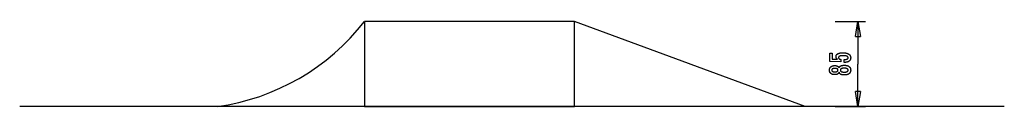
# Model space of a CAD drawing. Extents: x -49.2 to 49.2, y -4.2 to 4.2.
import ezdxf

# ---------------------------------------------------------------- set-up
doc = ezdxf.new("R2010")
doc.units = 0
doc.layers.get('0').update_dxf_attribs({"linetype": 'CONTINUOUS'})

msp = doc.modelspace()

# ---------------------------------------------------------------- linework, layer by layer
at = {"color": 0}
for points in [[(-29.4431, -4.2491), (-29.4431, -4.2491), (-28.3587, -4.0706), (-27.2889, -3.8408), (-26.235, -3.5605), (-25.1991, -3.2307), (-24.1824, -2.852), (-23.1867, -2.4259), (-22.2136, -1.953), (-21.265, -1.4344), (-20.342, -0.8708), (-19.4468, -0.2635), (-18.5807, 0.3867), (-17.7456, 1.079), (-16.9428, 1.8122), (-16.1742, 2.5857), (-15.4414, 3.3982), (-14.746, 4.2491)], [(-14.746, 4.2491), (-14.746, -4.2491)], [(6.2497, 4.2491), (-14.746, 4.2491)], [(6.2497, -4.2491), (6.2497, 4.2491)], [(29.2851, -4.2491), (6.2497, 4.2491)], [(32.3015, 4.2491), (35.3009, 4.2491)], [(34.3011, 2.7494), (34.551, 4.2491)], [(34.551, 4.2491), (34.551, 4.2491)], [(34.551, 4.2491), (34.551, -0.0001)], [(34.551, 4.2491), (34.551, 4.2491)], [(34.551, 4.2491), (34.801, 2.7494)], [(34.551, 4.2491), (34.551, 4.2491)], [(34.551, 4.2491), (34.551, 2.7494)], [(35.3009, 4.2491), (35.3009, 4.2491)], [(34.3011, 2.7494), (34.801, 2.7494)], [(34.801, 2.7494), (34.801, 2.7494)], [(33.1943, 0.1614), (33.1943, 0.4465), (33.1943, 0.4465), (33.2181, 0.4466), (33.2414, 0.4471), (33.2639, 0.4479), (33.2857, 0.4492), (33.3065, 0.4507), (33.3268, 0.4527), (33.3462, 0.455), (33.365, 0.4578), (33.3827, 0.4607), (33.3998, 0.4641), (33.4161, 0.4678), (33.4318, 0.472), (33.4465, 0.4763), (33.4606, 0.4812), (33.4738, 0.4864), (33.4864, 0.4921), (33.4864, 0.4921), (33.4979, 0.4978), (33.5089, 0.504), (33.519, 0.5105), (33.5285, 0.5176), (33.537, 0.5248), (33.545, 0.5325), (33.5522, 0.5405), (33.5587, 0.5491), (33.5642, 0.5578), (33.5692, 0.567), (33.5732, 0.5765), (33.5767, 0.5865), (33.5792, 0.5967), (33.5812, 0.6074), (33.5823, 0.6184), (33.5828, 0.6299), (33.5828, 0.6299), (33.5822, 0.642), (33.5807, 0.6538), (33.5782, 0.6652), (33.5748, 0.6763), (33.5703, 0.6869), (33.565, 0.6972), (33.5586, 0.707), (33.5513, 0.7166), (33.5428, 0.7255), (33.5335, 0.7342), (33.5232, 0.7425), (33.5119, 0.7504), (33.4995, 0.7578), (33.4863, 0.765), (33.472, 0.7717), (33.4568, 0.7781), (33.4568, 0.7781), (33.4404, 0.7839), (33.4231, 0.7894), (33.4048, 0.7945), (33.3856, 0.7993), (33.3652, 0.8036), (33.3439, 0.8076), (33.3216, 0.8112), (33.2984, 0.8146), (33.274, 0.8174), (33.2487, 0.8199), (33.2223, 0.822), (33.1951, 0.8238), (33.1667, 0.8251), (33.1374, 0.8261), (33.107, 0.8267), (33.0758, 0.827), (33.0758, 0.827), (33.047, 0.8267), (33.0193, 0.8262), (32.9925, 0.8252), (32.9669, 0.824), (32.942, 0.8223), (32.9182, 0.8203), (32.8953, 0.818), (32.8736, 0.8154), (32.8525, 0.8122), (32.8326, 0.8088), (32.8135, 0.805), (32.7956, 0.8009), (32.7785, 0.7963), (32.7625, 0.7915), (32.7473, 0.7863), (32.7333, 0.7809), (32.7333, 0.7809), (32.7199, 0.7748), (32.7075, 0.7683), (32.6959, 0.7614), (32.6853, 0.7543), (32.6753, 0.7467), (32.6664, 0.7388), (32.6582, 0.7304), (32.6511, 0.7218), (32.6445, 0.7126), (32.6389, 0.7031), (32.6342, 0.6931), (32.6304, 0.6829), (32.6273, 0.6722), (32.6253, 0.6612), (32.624, 0.6497), (32.6237, 0.6379), (32.6237, 0.6379), (32.6238, 0.629), (32.6244, 0.6204), (32.6254, 0.6119), (32.6271, 0.6037), (32.629, 0.5956), (32.6314, 0.5879), (32.6342, 0.5803), (32.6377, 0.573), (32.6413, 0.5657), (32.6455, 0.5588), (32.6501, 0.552), (32.6552, 0.5455), (32.6606, 0.5391), (32.6665, 0.5331), (32.6728, 0.5273), (32.6797, 0.5217), (32.6797, 0.5217), (32.6867, 0.516), (32.6943, 0.5107), (32.7022, 0.5057), (32.7107, 0.501), (32.7193, 0.4964), (32.7285, 0.4921), (32.7379, 0.4881), (32.748, 0.4844), (32.7582, 0.4807), (32.7689, 0.4775), (32.78, 0.4744), (32.7916, 0.4717), (32.8034, 0.469), (32.8157, 0.4667), (32.8283, 0.4646), (32.8415, 0.4629), (32.8415, 0.215), (31.7432, 0.2428), (31.7432, 1.0749), (31.9911, 1.0749), (31.9911, 0.4935), (32.5052, 0.4794), (32.5052, 0.4794), (32.4966, 0.486), (32.4884, 0.4927), (32.4804, 0.4995), (32.4728, 0.5064), (32.4654, 0.5133), (32.4583, 0.5203), (32.4515, 0.5275), (32.4451, 0.5348), (32.4387, 0.542), (32.4328, 0.5494), (32.4271, 0.5569), (32.4218, 0.5646), (32.4166, 0.5722), (32.4118, 0.58), (32.4072, 0.5879), (32.4031, 0.596), (32.4031, 0.596), (32.399, 0.604), (32.3952, 0.6122), (32.3917, 0.6206), (32.3885, 0.6291), (32.3854, 0.6377), (32.3828, 0.6465), (32.3803, 0.6555), (32.3783, 0.6648), (32.3763, 0.674), (32.3746, 0.6834), (32.3732, 0.6929), (32.3721, 0.7026), (32.3711, 0.7124), (32.3706, 0.7224), (32.3702, 0.7325), (32.3702, 0.7428), (32.3702, 0.7428), (32.3708, 0.7649), (32.3729, 0.7865), (32.3762, 0.8074), (32.381, 0.8278), (32.387, 0.8473), (32.3945, 0.8665), (32.4032, 0.8848), (32.4135, 0.9028), (32.4249, 0.9197), (32.4378, 0.9362), (32.4521, 0.952), (32.4678, 0.9673), (32.4846, 0.9817), (32.503, 0.9957), (32.5227, 1.0089), (32.5438, 1.0217), (32.5438, 1.0217), (32.566, 1.0335), (32.5894, 1.0447), (32.6139, 1.055), (32.6397, 1.0648), (32.6664, 1.0736), (32.6946, 1.0817), (32.7237, 1.089), (32.7543, 1.0957), (32.7856, 1.1014), (32.8183, 1.1064), (32.8521, 1.1106), (32.8872, 1.1142), (32.9232, 1.1168), (32.9605, 1.1188), (32.9989, 1.12), (33.0386, 1.1205), (33.0386, 1.1205), (33.0867, 1.1199), (33.1336, 1.1184), (33.1788, 1.1159), (33.2228, 1.1125), (33.265, 1.108), (33.306, 1.1027), (33.3454, 1.0963), (33.3834, 1.089), (33.4197, 1.0805), (33.4547, 1.0712), (33.4881, 1.0609), (33.5201, 1.0497), (33.5505, 1.0374), (33.5795, 1.0242), (33.6069, 1.01), (33.6331, 0.9949), (33.6331, 0.9949), (33.6574, 0.9786), (33.6803, 0.9616), (33.7015, 0.9435), (33.7213, 0.9247), (33.7394, 0.9048), (33.756, 0.884), (33.7709, 0.8622), (33.7844, 0.8396), (33.7961, 0.8158), (33.8064, 0.7913), (33.815, 0.7657), (33.8222, 0.7394), (33.8277, 0.712), (33.8317, 0.6837), (33.834, 0.6544), (33.8349, 0.6243), (33.8349, 0.6243), (33.8341, 0.597), (33.8322, 0.5707), (33.8289, 0.5451), (33.8244, 0.5203), (33.8184, 0.4962), (33.8114, 0.4729), (33.8029, 0.4504), (33.7933, 0.4288), (33.7821, 0.4077), (33.7698, 0.3876), (33.7561, 0.3681), (33.7413, 0.3495), (33.725, 0.3316), (33.7076, 0.3146), (33.6888, 0.2983), (33.6689, 0.2828), (33.6689, 0.2828), (33.6475, 0.2679), (33.6251, 0.2542), (33.6017, 0.2414), (33.5774, 0.2296), (33.5519, 0.2186), (33.5254, 0.2087), (33.4978, 0.1996), (33.4693, 0.1917), (33.4395, 0.1845), (33.4088, 0.1784), (33.377, 0.1731), (33.3443, 0.1689), (33.3104, 0.1655), (33.2756, 0.1632), (33.2396, 0.1618), (33.2028, 0.1614), (33.1943, 0.1614)], [(32.6745, -0.832), (32.6745, -0.832), (32.6693, -0.8458), (32.6636, -0.8593), (32.6573, -0.8723), (32.6507, -0.885), (32.6434, -0.8972), (32.6356, -0.909), (32.6272, -0.9204), (32.6184, -0.9315), (32.6088, -0.9419), (32.5989, -0.9521), (32.5884, -0.9617), (32.5774, -0.9711), (32.5657, -0.98), (32.5536, -0.9885), (32.541, -0.9965), (32.5278, -1.0042), (32.5278, -1.0042), (32.514, -1.0113), (32.4997, -1.018), (32.485, -1.0242), (32.4699, -1.03), (32.4542, -1.0353), (32.4381, -1.0402), (32.4216, -1.0446), (32.4046, -1.0486), (32.387, -1.0519), (32.369, -1.0549), (32.3506, -1.0575), (32.3318, -1.0597), (32.3123, -1.0612), (32.2925, -1.0624), (32.2723, -1.0632), (32.2517, -1.0635), (32.2517, -1.0635), (32.2203, -1.0629), (32.1899, -1.0615), (32.1603, -1.0591), (32.1317, -1.0559), (32.1037, -1.0516), (32.0768, -1.0464), (32.0506, -1.0403), (32.0255, -1.0334), (32.0009, -1.0253), (31.9773, -1.0164), (31.9546, -1.0064), (31.9328, -0.9957), (31.9117, -0.9839), (31.8915, -0.9712), (31.8722, -0.9576), (31.8538, -0.9431), (31.8538, -0.9431), (31.8361, -0.9275), (31.8197, -0.9114), (31.8044, -0.8945), (31.7904, -0.8771), (31.7772, -0.8588), (31.7654, -0.8399), (31.7546, -0.8202), (31.7451, -0.8001), (31.7364, -0.779), (31.7291, -0.7574), (31.7228, -0.7349), (31.7179, -0.712), (31.7138, -0.6881), (31.7111, -0.6638), (31.7093, -0.6386), (31.7089, -0.6129), (31.7089, -0.6129), (31.7093, -0.5868), (31.7111, -0.5614), (31.7138, -0.5368), (31.7179, -0.5129), (31.7228, -0.4896), (31.7291, -0.4671), (31.7364, -0.4454), (31.7451, -0.4244), (31.7546, -0.4039), (31.7654, -0.3842), (31.7772, -0.3652), (31.7904, -0.347), (31.8044, -0.3294), (31.8197, -0.3126), (31.8361, -0.2965), (31.8538, -0.2812), (31.8538, -0.2812), (31.8722, -0.2665), (31.8915, -0.2529), (31.9117, -0.2401), (31.9328, -0.2284), (31.9546, -0.2174), (31.9773, -0.2076), (32.0009, -0.1987), (32.0255, -0.1908), (32.0506, -0.1837), (32.0768, -0.1776), (32.1037, -0.1724), (32.1317, -0.1683), (32.1603, -0.1649), (32.1899, -0.1626), (32.2203, -0.1612), (32.2517, -0.1608), (32.2517, -0.1608), (32.2723, -0.1609), (32.2925, -0.1617), (32.3123, -0.1627), (32.3318, -0.1644), (32.3506, -0.1663), (32.369, -0.169), (32.387, -0.172), (32.4046, -0.1756), (32.4216, -0.1794), (32.4381, -0.1839), (32.4542, -0.1887), (32.4699, -0.1941), (32.485, -0.1998), (32.4997, -0.2061), (32.514, -0.2127), (32.5278, -0.2201), (32.5278, -0.2201), (32.541, -0.2276), (32.5536, -0.2356), (32.5657, -0.244), (32.5774, -0.253), (32.5884, -0.2621), (32.5989, -0.2719), (32.6088, -0.282), (32.6184, -0.2927), (32.6272, -0.3035), (32.6356, -0.3149), (32.6434, -0.3267), (32.6507, -0.3391), (32.6573, -0.3516), (32.6636, -0.3647), (32.6693, -0.3782), (32.6745, -0.3923), (32.6745, -0.3923), (32.6808, -0.3754), (32.6877, -0.3592), (32.6952, -0.3435), (32.7034, -0.3285), (32.7121, -0.3138), (32.7217, -0.2999), (32.7317, -0.2864), (32.7425, -0.2738), (32.7537, -0.2613), (32.7657, -0.2496), (32.7783, -0.2385), (32.7915, -0.228), (32.8053, -0.2178), (32.8197, -0.2085), (32.8347, -0.1995), (32.8505, -0.1914), (32.8505, -0.1914), (32.8666, -0.1833), (32.8835, -0.176), (32.9012, -0.1691), (32.9198, -0.1629), (32.939, -0.1569), (32.959, -0.1517), (32.9797, -0.1469), (33.0013, -0.1427), (33.0234, -0.1388), (33.0463, -0.1355), (33.07, -0.1326), (33.0944, -0.1305), (33.1195, -0.1286), (33.1454, -0.1274), (33.1721, -0.1266), (33.1995, -0.1265), (33.1995, -0.1265), (33.2375, -0.1269), (33.2744, -0.1284), (33.3101, -0.1308), (33.3447, -0.1343), (33.3781, -0.1386), (33.4105, -0.144), (33.4417, -0.1503), (33.4718, -0.1578), (33.5006, -0.166), (33.5284, -0.1754), (33.5551, -0.1857), (33.5807, -0.1971), (33.605, -0.2092), (33.6284, -0.2225), (33.6506, -0.2367), (33.6717, -0.2521), (33.6717, -0.2521), (33.6912, -0.268), (33.7098, -0.2849), (33.7269, -0.3027), (33.743, -0.3214), (33.7575, -0.3408), (33.771, -0.3612), (33.783, -0.3824), (33.794, -0.4047), (33.8034, -0.4276), (33.8118, -0.4515), (33.8187, -0.4762), (33.8246, -0.5019), (33.8289, -0.5282), (33.8322, -0.5556), (33.8341, -0.5837), (33.8349, -0.6129), (33.8349, -0.6129), (33.8341, -0.6416), (33.8322, -0.6696), (33.8289, -0.6967), (33.8246, -0.7231), (33.8187, -0.7484), (33.8118, -0.7731), (33.8034, -0.7968), (33.794, -0.8198), (33.783, -0.8418), (33.771, -0.863), (33.7575, -0.8833), (33.743, -0.9029), (33.7269, -0.9214), (33.7098, -0.9392), (33.6912, -0.9561), (33.6717, -0.9722), (33.6717, -0.9722), (33.6506, -0.9873), (33.6284, -1.0015), (33.605, -1.0147), (33.5807, -1.027), (33.5551, -1.0382), (33.5284, -1.0485), (33.5006, -1.0578), (33.4718, -1.0663), (33.4417, -1.0736), (33.4105, -1.08), (33.3781, -1.0853), (33.3447, -1.0898), (33.3101, -1.0932), (33.2744, -1.0957), (33.2375, -1.0972), (33.1995, -1.0978), (33.1995, -1.0978), (33.1721, -1.0975), (33.1454, -1.0967), (33.1195, -1.0954), (33.0944, -1.0937), (33.07, -1.0913), (33.0463, -1.0885), (33.0234, -1.0852), (33.0013, -1.0815), (32.9797, -1.0771), (32.959, -1.0723), (32.939, -1.0669), (32.9198, -1.0612), (32.9012, -1.0548), (32.8835, -1.048), (32.8666, -1.0407), (32.8505, -1.0329), (32.8505, -1.0329), (32.8347, -1.0245), (32.8197, -1.0156), (32.8053, -1.006), (32.7915, -0.9961), (32.7783, -0.9854), (32.7657, -0.9743), (32.7537, -0.9626), (32.7425, -0.9504), (32.7317, -0.9375), (32.7217, -0.924), (32.7121, -0.91), (32.7034, -0.8956), (32.6952, -0.8805), (32.6877, -0.8649), (32.6808, -0.8487), (32.6745, -0.832)], [(32.246, -0.7808), (32.246, -0.7808), (32.2662, -0.7805), (32.2859, -0.78), (32.3048, -0.7792), (32.3231, -0.7782), (32.3405, -0.7768), (32.3574, -0.7751), (32.3734, -0.7731), (32.3889, -0.7709), (32.4034, -0.7681), (32.4174, -0.7652), (32.4306, -0.762), (32.4432, -0.7586), (32.4549, -0.7547), (32.4662, -0.7507), (32.4765, -0.7463), (32.4864, -0.7417), (32.4864, -0.7417), (32.4954, -0.7365), (32.504, -0.731), (32.5118, -0.7251), (32.5193, -0.7189), (32.5259, -0.7122), (32.5322, -0.7053), (32.5377, -0.698), (32.5428, -0.6904), (32.547, -0.6822), (32.5509, -0.6738), (32.5542, -0.665), (32.5569, -0.6559), (32.559, -0.6463), (32.5605, -0.6365), (32.5614, -0.6262), (32.5617, -0.6157), (32.5617, -0.6157), (32.5612, -0.6045), (32.5603, -0.5939), (32.5588, -0.5835), (32.5567, -0.5737), (32.5539, -0.5641), (32.5506, -0.555), (32.5467, -0.5462), (32.5422, -0.538), (32.5368, -0.5299), (32.5311, -0.5223), (32.5248, -0.515), (32.5179, -0.5083), (32.5101, -0.5018), (32.502, -0.4958), (32.4933, -0.4901), (32.484, -0.4849), (32.484, -0.4849), (32.4737, -0.4797), (32.4629, -0.475), (32.4512, -0.4706), (32.4391, -0.4666), (32.426, -0.4628), (32.4124, -0.4594), (32.398, -0.4563), (32.383, -0.4537), (32.3671, -0.4512), (32.3506, -0.4492), (32.3333, -0.4473), (32.3155, -0.446), (32.2967, -0.4448), (32.2774, -0.4441), (32.2573, -0.4436), (32.2366, -0.4435), (32.2366, -0.4435), (32.2188, -0.4436), (32.2017, -0.4441), (32.1851, -0.4448), (32.1692, -0.446), (32.1536, -0.4474), (32.1387, -0.4493), (32.1243, -0.4515), (32.1106, -0.4541), (32.0971, -0.4568), (32.0845, -0.46), (32.0722, -0.4634), (32.0607, -0.4674), (32.0496, -0.4715), (32.0391, -0.4761), (32.0291, -0.481), (32.0198, -0.4863), (32.0198, -0.4863), (32.0107, -0.4916), (32.0023, -0.4975), (31.9945, -0.5036), (31.9873, -0.5102), (31.9805, -0.5169), (31.9745, -0.5242), (31.9691, -0.5318), (31.9643, -0.5398), (31.9598, -0.548), (31.9561, -0.5566), (31.9528, -0.5655), (31.9504, -0.5749), (31.9483, -0.5845), (31.9469, -0.5946), (31.946, -0.6049), (31.9459, -0.6157), (31.9459, -0.6157), (31.946, -0.6257), (31.9469, -0.6355), (31.9481, -0.645), (31.9502, -0.6543), (31.9526, -0.6631), (31.9557, -0.6717), (31.9593, -0.6799), (31.9636, -0.6879), (31.9681, -0.6953), (31.9735, -0.7026), (31.9792, -0.7095), (31.9858, -0.7162), (31.9927, -0.7224), (32.0002, -0.7283), (32.0083, -0.7339), (32.017, -0.7394), (32.017, -0.7394), (32.026, -0.7443), (32.0356, -0.749), (32.0458, -0.7533), (32.0568, -0.7574), (32.068, -0.761), (32.08, -0.7644), (32.0925, -0.7675), (32.1057, -0.7704), (32.1192, -0.7727), (32.1335, -0.7748), (32.1482, -0.7765), (32.1638, -0.7781), (32.1797, -0.7792), (32.1962, -0.78), (32.2133, -0.7805), (32.231, -0.7808), (32.246, -0.7808)], [(33.1788, -0.42), (33.1788, -0.42), (33.1563, -0.4201), (33.1345, -0.4207), (33.1135, -0.4216), (33.0932, -0.423), (33.0735, -0.4246), (33.0546, -0.4268), (33.0363, -0.4293), (33.0188, -0.4323), (33.0018, -0.4354), (32.9856, -0.4391), (32.9701, -0.4431), (32.9554, -0.4477), (32.9412, -0.4524), (32.9278, -0.4577), (32.9151, -0.4632), (32.9031, -0.4694), (32.9031, -0.4694), (32.8916, -0.4757), (32.8809, -0.4825), (32.871, -0.4896), (32.862, -0.4972), (32.8535, -0.5049), (32.8458, -0.5132), (32.8389, -0.5217), (32.8328, -0.5308), (32.8272, -0.54), (32.8224, -0.5497), (32.8184, -0.5597), (32.8152, -0.5702), (32.8126, -0.5809), (32.8108, -0.5921), (32.8098, -0.6036), (32.8095, -0.6157), (32.8095, -0.6157), (32.8098, -0.6273), (32.8108, -0.6386), (32.8126, -0.6496), (32.8152, -0.6603), (32.8184, -0.6705), (32.8224, -0.6805), (32.8272, -0.69), (32.8328, -0.6994), (32.8389, -0.7081), (32.8458, -0.7166), (32.8535, -0.7247), (32.862, -0.7326), (32.871, -0.74), (32.8809, -0.7471), (32.8916, -0.7539), (32.9031, -0.7605), (32.9031, -0.7605), (32.9151, -0.7664), (32.9278, -0.772), (32.9412, -0.7771), (32.9554, -0.782), (32.9701, -0.7864), (32.9856, -0.7905), (33.0018, -0.7941), (33.0188, -0.7975), (33.0363, -0.8003), (33.0546, -0.8028), (33.0735, -0.8049), (33.0932, -0.8067), (33.1135, -0.808), (33.1345, -0.809), (33.1563, -0.8096), (33.1788, -0.8099), (33.1788, -0.8099), (33.2035, -0.8096), (33.2275, -0.809), (33.2506, -0.808), (33.2731, -0.8067), (33.2946, -0.8049), (33.3155, -0.8029), (33.3355, -0.8004), (33.3549, -0.7976), (33.3732, -0.7942), (33.3909, -0.7906), (33.4077, -0.7866), (33.4239, -0.7823), (33.439, -0.7774), (33.4536, -0.7723), (33.4672, -0.7668), (33.4803, -0.761), (33.4803, -0.761), (33.4921, -0.7546), (33.5034, -0.748), (33.5139, -0.7409), (33.5237, -0.7336), (33.5325, -0.7257), (33.5408, -0.7176), (33.5481, -0.7091), (33.5549, -0.7003), (33.5606, -0.6909), (33.5657, -0.6813), (33.57, -0.6713), (33.5737, -0.661), (33.5763, -0.6501), (33.5783, -0.639), (33.5795, -0.6275), (33.58, -0.6157), (33.58, -0.6157), (33.5795, -0.6035), (33.5783, -0.5918), (33.5763, -0.5805), (33.5737, -0.5697), (33.57, -0.559), (33.5657, -0.5489), (33.5606, -0.5391), (33.5549, -0.5299), (33.5481, -0.5207), (33.5408, -0.5122), (33.5325, -0.5039), (33.5237, -0.4962), (33.5139, -0.4887), (33.5034, -0.4817), (33.4921, -0.475), (33.4803, -0.4689), (33.4803, -0.4689), (33.4672, -0.4629), (33.4536, -0.4574), (33.439, -0.4521), (33.4239, -0.4475), (33.4077, -0.443), (33.3909, -0.439), (33.3732, -0.4353), (33.3549, -0.4322), (33.3355, -0.4292), (33.3155, -0.4267), (33.2946, -0.4246), (33.2731, -0.423), (33.2506, -0.4216), (33.2275, -0.4207), (33.2035, -0.4201), (33.1788, -0.42)], [(34.551, -0.0001), (34.551, -0.0001)], [(34.551, -4.2491), (34.551, -0.0001)], [(34.551, -4.2491), (34.3011, -2.7494)], [(34.801, -2.7494), (34.3011, -2.7494)], [(34.801, -2.7494), (34.551, -4.2491)], [(34.551, -2.7494), (34.551, -2.7494)], [(34.551, -4.2491), (34.551, -2.7494)], [(34.801, -2.7494), (34.801, -2.7494)], [(34.801, -2.7494), (34.801, -2.7494)], [(49.1831, -4.2491), (-49.1831, -4.2491)], [(-14.746, -4.2491), (-29.4431, -4.2491)], [(-14.746, -4.2491), (6.2497, -4.2491)], [(29.2851, -4.2491), (6.2497, -4.2491)], [(32.3015, -4.2491), (35.3009, -4.2491)], [(35.3009, -4.2491), (35.3009, -4.2491)]]:
    msp.add_lwpolyline(points, dxfattribs=at)

doc.saveas('drawing.dxf')
